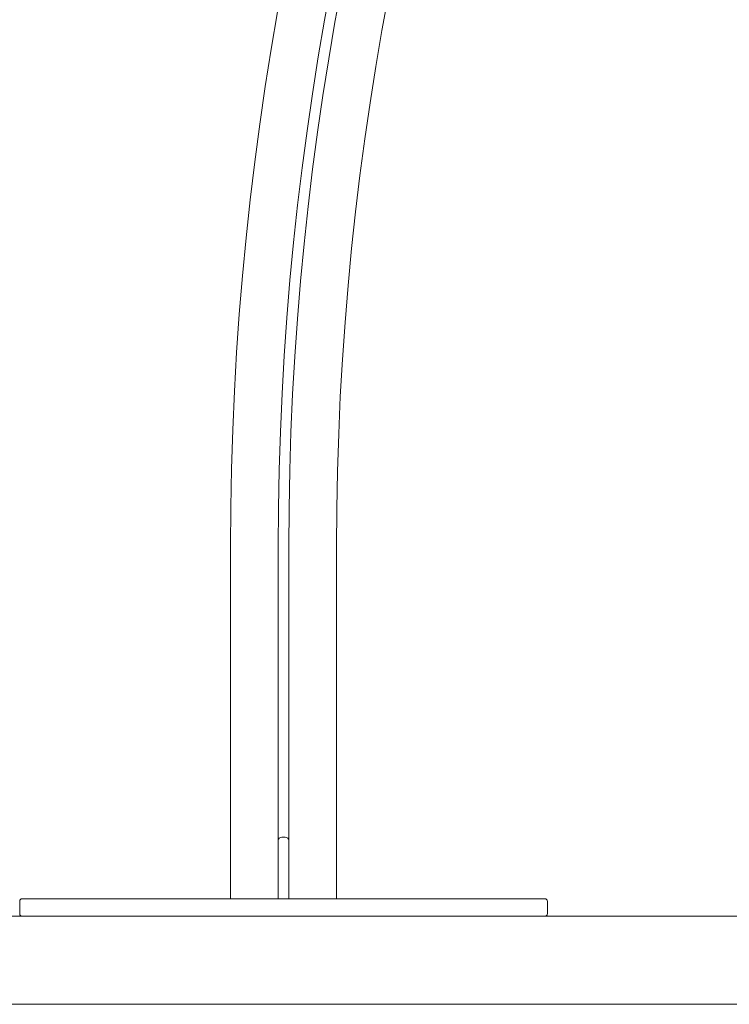
# Model space of a CAD drawing. Units: millimetres. Extents: x -7860 to 3380, y -7880 to 11845.
# Drawn here: x -3585 to -3182, y 7195 to 7754 of the extents above; entities that cross this region are included whole.
import ezdxf

# ---------------------------------------------------------------- set-up
doc = ezdxf.new("R2010")
doc.units = ezdxf.units.MM
doc.header["$MEASUREMENT"] = 0
doc.layers.add('Activity Square Tower 8602', color=7, linetype='Continuous')

msp = doc.modelspace()

# ---------------------------------------------------------------- linework, layer by layer
at = {"layer": 'Activity Square Tower 8602', "linetype": 'Continuous', "lineweight": 0}
for p, q in [((-3465.15, 7455), (-3465.15, 7255)), ((-3438, 7455), (-3438, 7288)), ((-3432, 7288), (-3432, 7455)), ((-3404.85, 7455), (-3404.85, 7255)), ((-3434, 7290), (-3436, 7290)), ((-3438, 7288), (-3438, 7255)), ((-3432, 7255), (-3432, 7288)), ((-3585, 7246.5), (-3585, 7253.5)), ((-3583.5, 7255), (-3575, 7255)), ((-3438, 7255), (-3575, 7255)), ((-3438, 7255), (-3432, 7255)), ((-3295, 7255), (-3432, 7255)), ((-3295, 7255), (-3286.5, 7255)), ((-3285, 7253.5), (-3285, 7246.5)), ((-3893, 7245), (-3577.87, 7245)), ((-3575, 7245), (-3577.87, 7245)), ((-3575, 7245), (-3295, 7245)), ((-3292.13, 7245), (-3295, 7245)), ((-3292.13, 7245), (-2977, 7245)), ((-2977, 7195), (-3893, 7195))]:
    msp.add_line(p, q, dxfattribs=at)
for centre, radius, start, end in [((-1744.99, 7455), 1720.16, 90.16679, 180), ((-1744.99, 7455), 1693.01, 90.16977, 180), ((-1744.99, 7455), 1687.01, 90.16977, 180), ((-1744.99, 7455), 1659.86, 90.17285, 180), ((-3436, 7288), 2, 90, 180), ((-3434, 7288), 2, 0, 90), ((-3583.5, 7253.5), 1.5, 90, 180), ((-3286.5, 7253.5), 1.5, 0, 90), ((-3583.5, 7246.5), 1.5, 180, 270), ((-3286.5, 7246.5), 1.5, 270, 0)]:
    msp.add_arc(centre, radius, start, end, dxfattribs=at)

doc.saveas('drawing.dxf')
